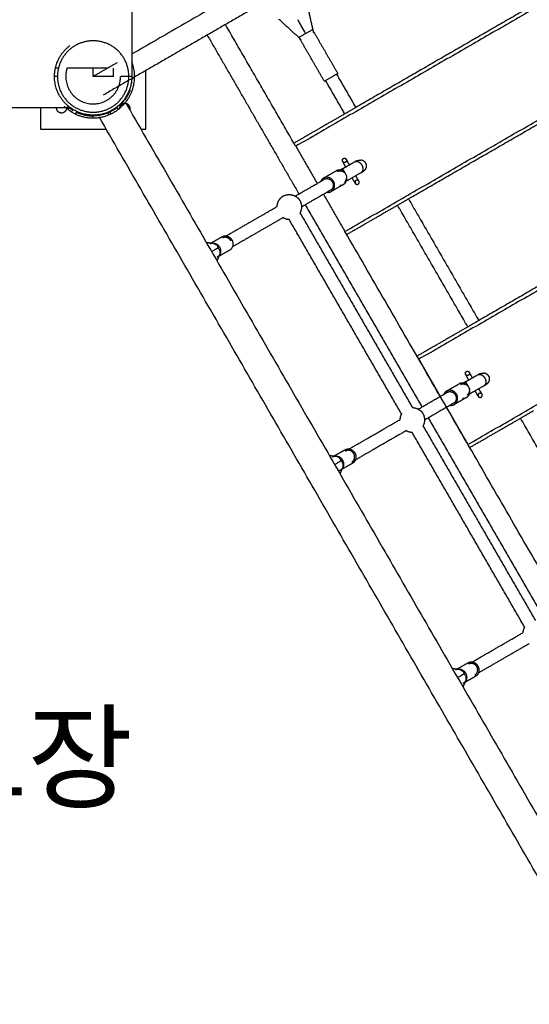
# Model space of a CAD drawing. Units: millimetres. Extents: x 91604 to 131556, y -100942 to -69179.
# Drawn here: x 100027 to 100752, y -87842 to -86441 of the extents above; entities that cross this region are included whole.
import ezdxf
from ezdxf.enums import TextEntityAlignment as Align

# ---------------------------------------------------------------- set-up
doc = ezdxf.new("R2010")
doc.units = ezdxf.units.MM
doc.header["$LTSCALE"] = 10
doc.layers.add('TXT', color=3, linetype='Continuous')
doc.styles.add('FS_text', font='Gulim.ttf')

msp = doc.modelspace()

# ---------------------------------------------------------------- linework, layer by layer
at = {"lineweight": -3}
for points, degree in [([(100186.7, -85522), (100186.7, -86022), (100186.7, -86522)], 2), ([(100749.4, -86165.2), (100468.2, -86327.6), (100187, -86489.9)], 2), ([(100939.3, -86321.3), (100679.5, -86471.3), (100419.7, -86621.3)], 2), ([(100845.9, -86369.4), (100677, -86466.9), (100508.1, -86564.4)], 2), ([(100394.4, -86404.9), (100270, -86476.8), (100145.5, -86548.7)], 2), ([(100434.4, -86412.8), (100439.6, -86436.2), (100444.8, -86459.7)], 2), ([(100427.5, -86469.7), (100411.7, -86455.2), (100395.8, -86440.7)], 2), ([(100489.7, -86742.5), (100749.5, -86592.5), (101009.3, -86442.5)], 2), ([(100417.3, -86617.2), (100368.5, -86532.6), (100319.7, -86448.1)], 2), ([(100443.5, -86455.4), (100461.5, -86486.6), (100479.5, -86517.8)], 2), ([(100293.7, -86463.1), (100359, -86576.1), (100424.2, -86689.1)], 2), ([(100460.4, -86528.8), (100442.4, -86497.6), (100424.4, -86466.4)], 2), ([(100098.4, -86478.1), (100098.2, -86478.2), (100097.9, -86478.4), (100097.7, -86478.6)], 3), ([(100583.1, -86694.3), (100752, -86596.8), (100920.9, -86499.3)], 2), ([(100082.1, -86510), (100080, -86510), (100077.8, -86510)], 2), ([(100152.6, -86510), (100123.5, -86510), (100094.4, -86510)], 2), ([(100165.5, -86502.4), (100148.5, -86512.2), (100131.5, -86522)], 2), ([(100131.5, -86522), (100131.5, -86516), (100131.5, -86510)], 2), ([(100160.2, -86522), (100160.2, -86516), (100160.2, -86510)], 2), ([(100206.5, -86597), (100206.5, -86555.2), (100206.5, -86513.4)], 2), ([(100080.7, -86522), (100078.6, -86522), (100076.5, -86522)], 2), ([(100160.2, -86522), (100145.9, -86522), (100131.5, -86522)], 2), ([(100186.7, -86522), (100178.7, -86522), (100170.8, -86522)], 2), ([(100489.5, -86575.2), (100475.8, -86551.5), (100462.2, -86527.8)], 2), ([(100477.8, -86518.8), (100491.4, -86542.5), (100505.1, -86566.2)], 2), ([(100099.1, -86566.5), (99951.5, -86566.5), (99803.8, -86566.5), (99656.2, -86566.5)], 3), ([(100056.5, -86566.5), (100056.5, -86581.8), (100056.5, -86597)], 2), ([(100093.5, -86567.2), (100094.5, -86566), (100095.4, -86564.9)], 2), ([(100098.1, -86565.7), (100096.7, -86567.2), (100095.4, -86568.7)], 2), ([(100097.3, -86565.1), (100097.6, -86565.4), (100097.8, -86565.5), (100098.1, -86565.7)], 3), ([(100102.1, -86569.7), (100101.3, -86571), (100100.5, -86572.3)], 2), ([(100165, -86565.6), (100166.4, -86567.1), (100167.7, -86568.5)], 2), ([(100171.6, -86565.3), (100170.2, -86563.8), (100168.8, -86562.4)], 2), ([(100170.1, -86562.6), (100169.9, -86562.7), (100169.8, -86562.8), (100169.7, -86562.9)], 3), ([(100173.2, -86563.7), (100171.8, -86562.3), (100170.4, -86560.9)], 2), ([(100170.7, -86564.9), (100171.3, -86564.4), (100171.8, -86563.8), (100172.3, -86563.3)], 3), ([(100177, -86558.1), (100649.8, -87377.2), (101122.7, -88196.2)], 2), ([(100508.1, -86564.4), (100497.3, -86570.7), (100486.5, -86576.9)], 2), ([(100107.7, -86572.7), (100107, -86574), (100106.3, -86575.4)], 2), ([(100131.5, -86581), (100131.5, -86579.5), (100131.5, -86578)], 2), ([(101086, -88218.1), (100613, -87398.8), (100140, -86579.5)], 2), ([(100154.5, -86576.3), (100153.1, -86574.8), (100151.6, -86573.2)], 2), ([(100155.3, -86572.7), (100156, -86574), (100156.7, -86575.4)], 2), ([(100486.5, -86576.9), (100451.8, -86596.9), (100417.2, -86616.9)], 2), ([(100056.5, -86597), (100103.6, -86597), (100150.6, -86597)], 2), ([(100199.4, -86597), (100202.9, -86597), (100206.5, -86597)], 2), ([(100419.7, -86621.3), (100435, -86647.7), (100450.2, -86674.1)], 2), ([(101114.3, -86624.4), (100854.5, -86774.4), (100594.7, -86924.4)], 2), ([(100486.4, -86653.2), (100483.7, -86654.7), (100481, -86656.3)], 2), ([(100490.3, -86659.9), (100488.4, -86656.5), (100486.4, -86653.2)], 2), ([(100419.2, -86692), (100439.7, -86680.2), (100460.2, -86668.3)], 2), ([(100459.6, -86666.3), (100468.2, -86661.4), (100476.7, -86656.5)], 2), ([(100512.3, -86659), (100500.5, -86665.9), (100488.7, -86672.7)], 2), ([(100514.1, -86657.4), (100514.6, -86657.3), (100515.1, -86657.2), (100515.5, -86657.2)], 3), ([(100487.7, -86675.5), (100479, -86680.6), (100470.2, -86685.6)], 2), ([(101020.9, -86672.5), (100852, -86770), (100683.1, -86867.5)], 2), ([(100469.2, -86683.9), (100448.7, -86695.7), (100428.2, -86707.6)], 2), ([(100459.2, -86689.7), (100474.5, -86716.1), (100489.7, -86742.5)], 2), ([(100561.5, -86706.8), (100572.3, -86700.6), (100583.1, -86694.3)], 2), ([(100580.1, -86696.1), (100630.1, -86782.7), (100680.1, -86869.3)], 2), ([(100320.6, -86748.9), (100356.9, -86728), (100393.2, -86707)], 2), ([(100433.2, -86704.7), (100516.2, -86848.4), (100599.2, -86992.2)], 2), ([(100492.2, -86746.8), (100526.8, -86726.8), (100561.5, -86706.8)], 2), ([(100664.5, -86878.3), (100614.5, -86791.7), (100564.5, -86705.1)], 2), ([(100402.2, -86722.6), (100365.9, -86743.5), (100329.6, -86764.5)], 2), ([(100425.7, -86716), (100505.7, -86854.5), (100585.7, -86993.1)], 2), ([(100570.1, -87002.1), (100490.1, -86863.5), (100410.1, -86725)], 2), ([(100297.6, -86759.9), (100306.1, -86755), (100314.6, -86750.1)], 2), ([(100942.4, -87526.5), (100716, -87134.5), (100489.7, -86742.5)], 2), ([(100664.7, -87045.6), (100924.5, -86895.6), (101184.3, -86745.6)], 2), ([(100292.5, -86758), (100297.2, -86758.7), (100301.8, -86759.3)], 2), ([(100311.2, -86775.6), (100309.4, -86780), (100307.6, -86784.4)], 2), ([(100325.6, -86769.2), (100316.8, -86774.2), (100308, -86779.3)], 2), ([(100310.5, -86777.2), (100310, -86777.9), (100309.3, -86778.6), (100308, -86779.3)], 3), ([(100683.1, -86867.5), (100672.3, -86873.8), (100661.5, -86880)], 2), ([(100661.5, -86880), (100626.8, -86900), (100592.2, -86920)], 2), ([(100594.7, -86924.4), (100610, -86950.8), (100625.2, -86977.2)], 2), ([(100634.2, -86969.7), (100643, -86964.6), (100651.7, -86959.6)], 2), ([(100654.4, -86960.4), (100655.3, -86959.8), (100656.2, -86959.3)], 2), ([(100661.4, -86956.3), (100658.7, -86957.9), (100655.9, -86959.5)], 2), ([(100665.9, -86964.1), (100663.7, -86960.2), (100661.4, -86956.3)], 2), ([(100689, -86960.5), (100689.6, -86960.4), (100690.1, -86960.3), (100690.5, -86960.3)], 3), ([(100594.1, -86995.2), (100614.6, -86983.3), (100635.2, -86971.4)], 2), ([(100644.2, -86987), (100623.6, -86998.9), (100603.1, -87010.8)], 2), ([(100662.7, -86978.6), (100654, -86983.7), (100645.2, -86988.7)], 2), ([(100634.2, -86992.8), (100649.5, -87019.2), (100664.7, -87045.6)], 2), ([(100736.5, -87009.9), (100747.3, -87003.7), (100758.1, -86997.4)], 2), ([(100490.6, -87054.9), (100529.3, -87032.6), (100568, -87010.2)], 2), ([(100608.2, -87007.8), (100691.2, -87151.6), (100774.2, -87295.3)], 2), ([(100667.2, -87049.9), (100701.8, -87029.9), (100736.5, -87009.9)], 2), ([(100839.5, -87181.4), (100789.5, -87094.8), (100739.5, -87008.2)], 2), ([(100577.1, -87025.8), (100538.3, -87048.2), (100499.6, -87070.5)], 2), ([(100745.1, -87305.2), (100665.1, -87166.6), (100585.1, -87028.1)], 2), ([(100600.7, -87019.1), (100680.7, -87157.6), (100760.7, -87296.2)], 2), ([(100472, -87063.3), (100480.8, -87058.3), (100489.6, -87053.2)], 2), ([(100467.3, -87061.1), (100472.1, -87061.8), (100476.8, -87062.4)], 2), ([(100500.6, -87072.3), (100491.8, -87077.3), (100483, -87082.4)], 2), ([(100484.6, -87068.8), (100484.9, -87069.2), (100485.2, -87069.6), (100485.4, -87070.1)], 3), ([(100486.2, -87078.7), (100484.4, -87083.1), (100482.6, -87087.5)], 2), ([(100665.9, -87357.9), (100704.4, -87335.6), (100742.9, -87313.4)], 2), ([(100751.9, -87329), (100715.9, -87349.8), (100679.8, -87370.6)], 2), ([(100642.8, -87364.3), (100647.3, -87364.9), (100651.8, -87365.5)], 2), ([(100647.6, -87366.1), (100656.1, -87361.2), (100664.6, -87356.3)], 2), ([(100647.6, -87366.1), (100649, -87365.4), (100650.1, -87365.3), (100651, -87365.4)], 3), ([(100660.6, -87383.3), (100659.1, -87386.9), (100657.6, -87390.6)], 2), ([(100660.7, -87383.1), (100660.2, -87383.8), (100659.5, -87384.6), (100658, -87385.5)], 3), ([(100675.6, -87375.4), (100668.2, -87379.6), (100660.8, -87383.9)], 2), ([(100660.2, -87384.2), (100659.1, -87384.9), (100658, -87385.5)], 2)]:
    msp.add_open_spline(points, degree=degree, dxfattribs=at)
for points, degree, knots in [([(100434, -86461.1), (100432.1, -86457.8), (100430.3, -86454.4), (100427.3, -86449.3), (100426.2, -86447.5), (100424.6, -86444.8), (100424.1, -86443.9), (100423.3, -86442.5), (100423.1, -86442.1), (100422.8, -86441.6)], 3, [-4.475923, -4.475923, -4.475923, -4.475923, -3.837036, -3.837036, -3.489353, -3.489353, -3.315244, -3.315244, -3.228418, -3.228418, -3.228418, -3.228418]), ([(100097.3, -86565.1), (100096.8, -86564.7), (100096.2, -86564.2), (100094.9, -86563.1), (100094.2, -86562.5), (100093.1, -86561.4), (100092.7, -86561.1), (100092, -86560.3), (100091.6, -86559.9), (100090.8, -86559.1), (100090.4, -86558.6), (100089.6, -86557.7), (100089.2, -86557.2), (100088.4, -86556.2), (100088, -86555.7), (100087.1, -86554.6), (100086.7, -86554), (100085.5, -86552.2), (100084.6, -86550.9), (100083.8, -86549.5), (100083, -86548), (100082.1, -86546.4), (100080.9, -86543.7), (100080.5, -86542.7), (100079.7, -86540.7), (100079.4, -86539.7), (100078.7, -86537.5), (100078.3, -86536.3), (100077.7, -86533.7), (100077.4, -86532.4), (100077, -86529.6), (100076.8, -86528.2), (100076.5, -86525.1), (100076.5, -86523.6), (100076.5, -86522), (100076.5, -86520.1), (100076.6, -86518.2), (100076.9, -86514.6), (100077.2, -86512.8), (100077.9, -86509.6), (100078.2, -86508), (100079.1, -86505.2), (100079.5, -86503.9), (100080.7, -86500.9), (100081.4, -86499.2), (100082.8, -86496.3), (100083.6, -86494.9), (100085.1, -86492.4), (100085.8, -86491.3), (100087.3, -86489.2), (100088.1, -86488.2), (100089.3, -86486.6), (100089.8, -86486.1), (100090.8, -86485), (100091.3, -86484.5), (100092.2, -86483.5), (100092.7, -86483), (100093.5, -86482.2), (100094, -86481.8), (100095, -86480.8), (100095.6, -86480.3), (100096.7, -86479.4), (100097.2, -86479), (100097.7, -86478.6)], 3, [-89.114079, -89.114079, -89.114079, -89.114079, -80.427982, -80.427982, -71.734036, -71.734036, -67.386144, -67.386144, -63.038105, -63.038105, -58.689983, -58.689983, -54.341944, -54.341944, -49.992473, -49.992473, -45.643277, -45.643277, -36.96256, -36.96256, -36.96256, -27.84204, -27.84204, -23.267391, -23.267391, -18.693066, -18.693066, -14.039462, -14.039462, -9.381409, -9.381409, -4.696046, -4.696046, 0, 0, 0, 5.731773, 5.731773, 11.438844, 11.438844, 17.094903, 17.094903, 22.746571, 22.746571, 30.686284, 30.686284, 38.633082, 38.633082, 46.577344, 46.577344, 54.52552, 54.52552, 59.752443, 59.752443, 64.979485, 64.979485, 70.206287, 70.206287, 75.432606, 75.432606, 83.207722, 83.207722, 90.977498, 90.977498, 90.977498, 90.977498]), ([(100183.9, -86541.6), (100183.1, -86543.8), (100182.1, -86546), (100179.8, -86550.3), (100178.5, -86552.6), (100176.5, -86555.2), (100176.1, -86555.8), (100175.7, -86556.3)], 3, [-387.053896, -387.053896, -387.053896, -387.053896, -353.735969, -353.735969, -317.936567, -317.936567, -309.055583, -309.055583, -309.055583, -309.055583]), ([(100090.1, -86564), (100090.3, -86564.3), (100090.5, -86564.5), (100091.1, -86565), (100091.4, -86565.3), (100091.7, -86565.6)], 3, [195.54423, 195.54423, 195.54423, 195.54423, 196.793498, 196.793498, 198.268035, 198.268035, 198.268035, 198.268035]), ([(100095.4, -86568.7), (100094.9, -86568.3), (100094.3, -86567.9), (100093.4, -86567.1), (100093, -86566.7), (100092.3, -86566.1), (100092, -86565.9), (100091.8, -86565.7)], 3, [22.665838, 22.665838, 22.665838, 22.665838, 24.551556, 24.551556, 26.437021, 26.437021, 28.321205, 28.321205, 28.321205, 28.321205]), ([(100096.4, -86565.6), (100096.7, -86565.9), (100097, -86566.2), (100097.8, -86566.8), (100098.2, -86567.1), (100099.1, -86567.7), (100099.6, -86568), (100100.4, -86568.6), (100100.8, -86568.8), (100101.1, -86569.1)], 3, [3.127891, 3.127891, 3.127891, 3.127891, 4.705878, 4.705878, 6.283866, 6.283866, 7.861048, 7.861048, 9.438231, 9.438231, 9.438231, 9.438231]), ([(100165.8, -86566.3), (100165.2, -86566.7), (100164.6, -86567.2), (100162.9, -86568.4), (100161.7, -86569.1), (100159.4, -86570.6), (100158.1, -86571.3), (100155.6, -86572.6), (100154.2, -86573.2), (100151.5, -86574.3), (100150.2, -86574.8), (100146, -86576.2), (100143.1, -86576.9), (100137.6, -86577.7), (100135.1, -86578), (100132.5, -86578)], 3, [-284.059475, -284.059475, -284.059475, -284.059475, -281.457101, -281.457101, -276.675965, -276.675965, -271.884323, -271.884323, -267.098295, -267.098295, -262.336176, -262.336176, -252.969576, -252.969576, -245.05399, -245.05399, -245.05399, -245.05399]), ([(100167.7, -86568.5), (100168.3, -86568.1), (100168.8, -86567.7), (100169.7, -86567), (100170.1, -86566.6), (100170.8, -86566), (100171.1, -86565.7), (100171.3, -86565.6)], 3, [-37.745047, -37.745047, -37.745047, -37.745047, -35.859292, -35.859292, -33.973864, -33.973864, -32.089645, -32.089645, -32.089645, -32.089645]), ([(100175.1, -86557.1), (100174.9, -86557.4), (100174.6, -86557.8), (100173.9, -86558.6), (100173.6, -86558.8), (100173.1, -86559.5), (100172.8, -86559.8), (100172.1, -86560.5), (100171.7, -86560.9), (100171.4, -86561.3)], 3, [-304.799312, -304.799312, -304.799312, -304.799312, -300.332909, -300.332909, -298.073708, -298.073708, -295.796294, -295.796294, -293.497299, -293.497299, -293.497299, -293.497299]), ([(100486.4, -86653.2), (100490.6, -86650.8), (100494.7, -86648.4), (100499, -86645.9), (100503.3, -86643.5)], 2, [13.534366, 13.534366, 13.534366, 28.058182, 28.058182, 42.948469, 42.948469, 42.948469]), ([(100490.7, -86670.5), (100490.8, -86670.4), (100490.9, -86670.2), (100491.5, -86669.2), (100491.9, -86668.2), (100492.3, -86665.4), (100492.6, -86663.9), (100490.9, -86661)], 3, [-0.9388414, -0.9388414, -0.9388414, -0.9388414, -0.8812416, -0.8812416, -0.4467414, -0.4467414, 0, 0, 0, 0]), ([(100309.6, -86765.7), (100307.9, -86766.6), (100306.1, -86767.6), (100302.8, -86769.5), (100301.6, -86770.3), (100300.3, -86771.1), (100300.2, -86771.1), (100300.2, -86771.1)], 3, [-4.533013, -4.533013, -4.533013, -4.533013, -3.837036, -3.837036, -3.489353, -3.489353, -3.482629, -3.482629, -3.482629, -3.482629]), ([(100302.6, -86759.4), (100303.9, -86759.7), (100304.9, -86760.3), (100307.3, -86761.9), (100308.4, -86763.2), (100309.1, -86764.7)], 3, [-5.839475, -5.839475, -5.839475, -5.839475, -5.402875, -5.402875, -4.685812, -4.685812, -4.685812, -4.685812]), ([(100310.7, -86767.5), (100311.3, -86768.7), (100311.7, -86769.9), (100311.9, -86772.4), (100311.9, -86773.6), (100311.4, -86775.1), (100311.3, -86775.3), (100311.3, -86775.6)], 3, [-1.436307, -1.436307, -1.436307, -1.436307, -0.881242, -0.881242, -0.446741, -0.446741, -0.374684, -0.374684, -0.374684, -0.374684]), ([(100661.4, -86956.3), (100664.4, -86954.5), (100667.5, -86952.8), (100672.9, -86949.7), (100678.3, -86946.6)], 2, [13.534366, 13.534366, 13.534366, 24.049871, 24.049871, 42.948469, 42.948469, 42.948469]), ([(100687.3, -86962.2), (100676.1, -86968.6), (100665, -86975), (100664.7, -86975.2), (100664.4, -86975.4)], 2, [5.151272, 5.151272, 5.151272, 44.091429, 44.091429, 45.133631, 45.133631, 45.133631]), ([(100664.3, -86975.2), (100664.9, -86974.7), (100665.5, -86974), (100666.5, -86972.3), (100666.9, -86971.3), (100667.2, -86969), (100667.4, -86968.1), (100667.1, -86966.9)], 3, [-1.263952, -1.263952, -1.263952, -1.263952, -0.881242, -0.881242, -0.446741, -0.446741, -0.171107, -0.171107, -0.171107, -0.171107]), ([(100484.6, -87068.8), (100482.9, -87069.7), (100481.1, -87070.7), (100477.8, -87072.6), (100476.6, -87073.4), (100475.2, -87074.2), (100475.1, -87074.2), (100475.1, -87074.3)], 3, [-4.533013, -4.533013, -4.533013, -4.533013, -3.837036, -3.837036, -3.489353, -3.489353, -3.470841, -3.470841, -3.470841, -3.470841]), ([(100485.4, -87070.1), (100486.2, -87071.4), (100486.7, -87072.8), (100486.9, -87075.5), (100486.9, -87076.7), (100486.4, -87078.2), (100486.3, -87078.4), (100486.3, -87078.7)], 3, [-1.524963, -1.524963, -1.524963, -1.524963, -0.881242, -0.881242, -0.446741, -0.446741, -0.374684, -0.374684, -0.374684, -0.374684]), ([(100652.7, -87365.7), (100654, -87366), (100655, -87366.5), (100657.3, -87368.2), (100658.4, -87369.4), (100659.1, -87370.9)], 3, [-5.817462, -5.817462, -5.817462, -5.817462, -5.402875, -5.402875, -4.685812, -4.685812, -4.685812, -4.685812]), ([(100659.6, -87371.9), (100657.9, -87372.8), (100656.1, -87373.8), (100652.9, -87375.7), (100651.7, -87376.5), (100650.4, -87377.2)], 3, [-4.533013, -4.533013, -4.533013, -4.533013, -3.837036, -3.837036, -3.496383, -3.496383, -3.496383, -3.496383]), ([(100660.7, -87373.7), (100661.3, -87374.9), (100661.7, -87376.2), (100661.9, -87378.6), (100661.9, -87379.8), (100661.4, -87381.2), (100661.4, -87381.3), (100661.4, -87381.4)], 3, [-1.436307, -1.436307, -1.436307, -1.436307, -0.881242, -0.881242, -0.446741, -0.446741, -0.41549, -0.41549, -0.41549, -0.41549])]:
    msp.add_open_spline(points, degree=degree, knots=knots, dxfattribs=at)
for points, weights in [([(100443.5, -86455.4), (100443.5, -86455.4), (100434, -86460.9)], [1, 0.707106781187, 1]), ([(100434, -86460.9), (100424.4, -86466.4), (100424.4, -86466.4)], [1, 0.707106781187, 1]), ([(100173.2, -86563.7), (100200.1, -86536.8), (100186.7, -86501.2)], [1, 0.836334687134, 0.99055073681]), ([(100470, -86523.3), (100460.4, -86528.8), (100460.4, -86528.8)], [1, 0.707106781187, 1]), ([(100479.5, -86517.8), (100479.5, -86517.8), (100470, -86523.3)], [1, 0.707106781187, 1]), ([(100095.4, -86568.7), (100131.6, -86596.7), (100167.7, -86568.5)], [1, 0.789902339802, 1]), ([(100165, -86565.6), (100161, -86568.7), (100156.4, -86571)], [1, 0.969538547012, 0.948071922419]), ([(100173.4, -86563.5), (100173.1, -86563.8), (100172.9, -86564)], [0.969666999146, 0.969779904545, 0.969930842412]), ([(100183.5, -86567), (100183.5, -86568), (100183.2, -86568.9)], [1, 0.944945097243, 0.910587446063]), ([(100419.7, -86621.3), (100417.2, -86616.9), (100417.2, -86616.9)], [1, 0.707106781187, 1]), ([(100490.5, -86643.9), (100487.9, -86645.4), (100486.4, -86642.8)], [1, 0.707106781186, 1]), ([(100503.5, -86643.3), (100509.3, -86640.4), (100513.6, -86647.9)], [0.984282563733, 0.715188495644, 1]), ([(100513.6, -86647.9), (100518.1, -86655.7), (100512.3, -86659)], [1, 0.707106781178, 1]), ([(100459.2, -86666.6), (100456.7, -86668), (100455.4, -86670.7)], [1, 0.893117674481, 0.864242149902]), ([(100473.4, -86671.1), (100467.9, -86661.6), (100459.2, -86666.6)], [1, 0.707106781187, 1]), ([(100490.3, -86659.9), (100484.5, -86652), (100476.7, -86656.5)], [0.957686568517, 0.73006269931, 1]), ([(100478.9, -86657.1), (100486.4, -86653.2), (100490.9, -86661)], [0.990373552338, 0.712001814177, 1]), ([(100487.7, -86675.5), (100494.6, -86671.5), (100492, -86663.3)], [1, 0.75246242555, 0.923335704126]), ([(100470.2, -86685.6), (100478.9, -86680.6), (100473.4, -86671.1)], [1, 0.707106781187, 1]), ([(100482.2, -86676.7), (100484.9, -86677), (100487.3, -86675.8)], [0.863897599928, 0.889864246333, 0.981013905162]), ([(100509.6, -86671), (100508.1, -86668.4), (100505.5, -86669.9)], [1, 0.707106781187, 1]), ([(100464.2, -86686.8), (100467.5, -86687.2), (100470.2, -86685.6)], [0.859960212001, 0.884184376086, 1]), ([(100314.6, -86750.1), (100323.3, -86745.1), (100328.8, -86754.6)], [1, 0.707106781187, 1]), ([(100492.2, -86746.8), (100492.2, -86746.8), (100489.7, -86742.5)], [1, 0.707106781187, 1]), ([(100297.5, -86760), (100300, -86758.7), (100302.8, -86759)], [0.981013905162, 0.885457104661, 0.861538977147]), ([(100303.3, -86759.1), (100308.5, -86759.9), (100311.2, -86764.7)], [0.857959796373, 0.828150572126, 1]), ([(100310.1, -86767.6), (100309.9, -86766.1), (100309.2, -86764.8)], [0.888769671732, 0.919346630025, 0.976472398929]), ([(100311.2, -86764.7), (100314.3, -86770), (100311.8, -86775.2)], [1, 0.812338634961, 0.865152539858]), ([(100329.1, -86755.1), (100333.8, -86764.4), (100325.6, -86769.2)], [0.977496943005, 0.718827324042, 1]), ([(100328.8, -86754.6), (100328.9, -86754.9), (100329.1, -86755.1)], [1, 0.988279457145, 0.977496943005]), ([(100311.4, -86775.9), (100311, -86776.6), (100310.5, -86777.2)], [0.874894956542, 0.885749177485, 0.902123804596]), ([(100594.7, -86924.4), (100592.2, -86920), (100592.2, -86920)], [1, 0.707106781187, 1]), ([(100665.5, -86947), (100662.9, -86948.5), (100661.4, -86945.9)], [1, 0.707106781186, 1]), ([(100678.5, -86946.4), (100684.3, -86943.5), (100688.6, -86951)], [0.984282563733, 0.715188495644, 1]), ([(100665.9, -86964.1), (100660.4, -86954.5), (100651.7, -86959.6)], [1, 0.707106781187, 1]), ([(100653.9, -86960.2), (100661.4, -86956.4), (100665.9, -86964.1)], [0.990373552339, 0.712001814176, 1]), ([(100656, -86959.4), (100659.4, -86957.7), (100663.1, -86959)], [0.979448823924, 0.840762815467, 0.854852872309]), ([(100688.6, -86951), (100693.1, -86958.8), (100687.3, -86962.2)], [1, 0.707106781177, 1]), ([(100634.2, -86969.7), (100631.5, -86971.3), (100630.2, -86974.3)], [1, 0.884184376061, 0.85996021199]), ([(100648.4, -86974.2), (100642.9, -86964.7), (100634.2, -86969.7)], [1, 0.707106781187, 1]), ([(100647.1, -86975.6), (100650.9, -86983.1), (100644.2, -86987)], [0.977496943005, 0.718827324041, 1]), ([(100645.2, -86988.7), (100653.9, -86983.7), (100648.4, -86974.2)], [1, 0.707106781187, 1]), ([(100662.7, -86978.6), (100671.4, -86973.6), (100665.9, -86964.1)], [1, 0.707106781187, 1]), ([(100663.8, -86975), (100663.6, -86975.3), (100663.4, -86975.6)], [0.873457364549, 0.878670227647, 0.885248342816]), ([(100684.6, -86974.1), (100683.1, -86971.5), (100680.5, -86973)], [1, 0.707106781187, 1]), ([(100639.5, -86989.9), (100642.3, -86990.2), (100644.8, -86989)], [0.862573327005, 0.887460406629, 0.981013905173]), ([(100644.8, -86989), (100645, -86988.9), (100645.2, -86988.7)], [0.981013905173, 0.990177547291, 1]), ([(100656.9, -86979.8), (100660.1, -86980.2), (100662.7, -86978.6)], [0.861565864301, 0.887808311517, 1]), ([(100667.2, -87049.9), (100667.2, -87049.9), (100664.7, -87045.6)], [1, 0.707106781187, 1]), ([(100489.6, -87053.2), (100498.3, -87048.2), (100503.8, -87057.7)], [1, 0.707106781187, 1]), ([(100503.8, -87057.7), (100509.3, -87067.2), (100500.6, -87072.3)], [1, 0.707106781187, 1]), ([(100472.5, -87063.1), (100481, -87058.7), (100486.2, -87067.8)], [0.981013905162, 0.716929233901, 1]), ([(100486.2, -87067.8), (100491.7, -87077.3), (100483, -87082.4)], [1, 0.707106781187, 1]), ([(100483, -87082.4), (100481.9, -87083), (100480.6, -87083.4)], [1, 0.947702864684, 0.914081411743]), ([(100665, -87356.1), (100673.5, -87351.7), (100678.8, -87360.8)], [0.981013905164, 0.7169292339, 1]), ([(100652.7, -87365.7), (100652.3, -87365.6), (100651.8, -87365.5)], [0.855064722361, 0.856983908223, 0.861340199194]), ([(100653.3, -87365.3), (100658.5, -87366.1), (100661.2, -87370.9)], [0.858446267304, 0.826785028586, 1]), ([(100664.6, -87356.3), (100664.8, -87356.2), (100665, -87356.1)], [1, 0.990177547286, 0.981013905164]), ([(100679.1, -87361.4), (100683.8, -87370.6), (100675.6, -87375.4)], [0.977496943004, 0.718827324042, 1]), ([(100678.8, -87360.8), (100678.9, -87361.1), (100679.1, -87361.4)], [1, 0.988279457145, 0.977496943004]), ([(100660.1, -87373.7), (100659.8, -87372.3), (100659.2, -87371)], [0.89104580693, 0.92143954998, 0.976472398929]), ([(100661.2, -87370.9), (100665.1, -87377.5), (100660.8, -87383.1)], [1, 0.777243019267, 0.893317184344])]:
    msp.add_rational_spline(points, weights, degree=2, dxfattribs=at)
for points, weights, degree, knots in [([(100182.3, -86522), (100182.3, -86572.8), (100131.5, -86572.8), (100080.7, -86572.8), (100080.7, -86522), (100080.7, -86471.2), (100131.5, -86471.2), (100182.3, -86471.2), (100182.3, -86522)], [1, 0.707106781187, 1, 0.707106781187, 1, 0.707106781187, 1, 0.707106851018, 0.999999860338], 2, [0, 0, 0, 79.796458, 79.796458, 159.592916, 159.592916, 239.389374, 239.389374, 319.185814, 319.185814, 319.185814]), ([(100094.4, -86509.9), (100092.5, -86515.8), (100092.5, -86522), (100092.5, -86561), (100131.5, -86561), (100170.5, -86561), (100170.5, -86522)], [0.902467992496, 0.938190129656, 1, 0.707106781187, 1, 0.707106781187, 1], 2, [-12.928049, -12.928049, -12.928049, 0, 0, 61.261057, 61.261057, 122.522113, 122.522113, 122.522113]), ([(100186.5, -86521.8), (100186.5, -86521.9), (100186.5, -86522), (100186.5, -86549.1), (100165, -86565.6)], [0.998343419551, 0.999169284626, 0.999999860338, 0.830644632401, 0.857137029057], 2, [-345.820184, -345.820184, -345.820184, -345.575192, -345.575192, -295.620979, -295.620979, -295.620979]), ([(100093.5, -86567), (100093.5, -86574), (100086.5, -86574), (100079.5, -86574), (100079.5, -86567), (100079.5, -86566.7), (100079.5, -86566.5)], [1, 0.707106781186, 1, 0.707106781186, 1, 0.983963976767, 0.969683911164], 2, [-21.991149, -21.991149, -21.991149, -10.995574, -10.995574, 0, 0, 0.602012, 0.602012, 0.602012]), ([(100156.4, -86571), (100125.6, -86586.7), (100098.1, -86565.7), (100098, -86565.7), (100098, -86565.6)], [0.948071922421, 0.824142871394, 1, 0.999953174376, 0.999908318907], 2, [17.738347, 17.738347, 17.738347, 79.053113, 79.053113, 79.20754, 79.20754, 79.20754]), ([(100169.5, -86567.1), (100169.5, -86567.1), (100169.5, -86567), (100169.5, -86560), (100176.5, -86560), (100183.5, -86560), (100183.5, -86567)], [0.992318193884, 0.996107362642, 1, 0.707106781187, 1, 0.707106781187, 1], 2, [-0.146134, -0.146134, -0.146134, 0, 0, 10.995574, 10.995574, 21.991149, 21.991149, 21.991149]), ([(100107.7, -86572.7), (100119, -86578.1), (100131.5, -86578.1), (100131.5, -86578.1), (100131.6, -86578.1)], [0.916128266953, 0.933916935016, 1, 0.999583692739, 0.999169302135], 2, [-487.893169, -487.893169, -487.893169, -462.893169, -462.893169, -462.735675, -462.735675, -462.735675]), ([(100486.4, -86642.8), (100485.8, -86641.7), (100486.1, -86640.5), (100486.4, -86639.3), (100487.5, -86638.7), (100487.6, -86638.7), (100487.6, -86638.6)], [1, 0.853553390593, 0.853553390593, 0.853553390593, 1, 0.989269821706, 0.979325846157], 2, [0, 0, 0, 2.485281, 2.485281, 4.970563, 4.970563, 5.15266, 5.15266, 5.15266]), ([(100487.6, -86638.6), (100488.7, -86638.1), (100489.8, -86638.4), (100491.7, -86638.9), (100492, -86640.9), (100492.2, -86642.9), (100490.5, -86643.9)], [0.920497743692, 0.895701088194, 1, 0.831469612303, 1, 0.831469612303, 1], 2, [9.593695, 9.593695, 9.593695, 11.780972, 11.780972, 15.315264, 15.315264, 18.849556, 18.849556, 18.849556]), ([(100496.1, -86647.6), (100495.1, -86645.8), (100494.2, -86644.4), (100491.6, -86639.8), (100491.6, -86639.8)], [0.868348074664, 0.853553390593, 0.853553390593, 0.853553390593, 1], 2, [39.995483, 39.995483, 39.995483, 44.735065, 44.735065, 59.646753, 59.646753, 59.646753]), ([(100506.5, -86641.6), (100508.2, -86641.4), (100511.6, -86640.9), (100513.3, -86640.7), (100514.5, -86641), (100515.6, -86641.6), (100516.6, -86642.3), (100517.5, -86643.1), (100518.2, -86643.9), (100518.8, -86644.9), (100519.4, -86645.9), (100519.7, -86646.9), (100519.9, -86648.1), (100520.1, -86649.3), (100520, -86650.5), (100519.7, -86651.7), (100519, -86654.1), (100517.5, -86656), (100515.5, -86657.2)], [1, 1, 1, 1, 1, 1.0142977396, 1.04289321881, 1.07148869802, 1.11438191684, 1.17157287525, 1.11438191684, 1.07148869802, 1.04289321881, 1.0142977396, 1, 1, 1, 1.05719095842, 1.17157287525], 3, [0, 0, 0, 0, 6.888302, 6.888302, 6.888302, 10.589859, 10.589859, 10.589859, 14.002613, 14.002613, 14.002613, 17.415367, 17.415367, 17.415367, 21.116924, 21.116924, 21.116924, 28.368875, 28.368875, 28.368875, 28.368875]), ([(100490.9, -86650.6), (100489.9, -86648.8), (100489, -86647.4), (100486.4, -86642.8), (100486.4, -86642.8)], [0.868348074665, 0.853553390593, 0.853553390593, 0.853553390593, 1], 2, [9.523823, 9.523823, 9.523823, 14.263405, 14.263405, 29.175093, 29.175093, 29.175093]), ([(100503.3, -86643.5), (100504.6, -86642.7), (100505.4, -86642.2), (100506.5, -86641.6), (100506.5, -86641.6)], [0.904825838736, 0.940206008479, 1, 0.919494082749, 0.8832445859], 2, [19.779125, 19.779125, 19.779125, 24.852814, 24.852814, 31.194077, 31.194077, 31.194077]), ([(100460.2, -86668.3), (100467.3, -86664.2), (100471.8, -86672), (100476.3, -86679.8), (100469.2, -86683.9)], [1, 0.707106781187, 1, 0.707106781187, 1], 2, [0, 0, 0, 14.137167, 14.137167, 28.274334, 28.274334, 28.274334]), ([(100504.4, -86674), (100504.4, -86674), (100501.8, -86669.4), (100500.9, -86668), (100499.9, -86666.2)], [1, 0.853553390593, 0.853553390593, 0.853553390593, 0.868346930207], 2, [0, 0, 0, 14.911688, 14.911688, 19.651087, 19.651087, 19.651087]), ([(100509.6, -86671), (100509.6, -86671), (100507, -86666.4), (100506.1, -86665), (100505.1, -86663.2)], [1, 0.853553390593, 0.853553390593, 0.853553390593, 0.868346930242], 2, [0, 0, 0, 14.911688, 14.911688, 19.651087, 19.651087, 19.651087]), ([(100512.3, -86659), (100513.6, -86658.3), (100514.4, -86657.8), (100515.5, -86657.2), (100515.5, -86657.2)], [0.904825838736, 0.94020600848, 1, 0.919494082782, 0.88324458593], 2, [19.779125, 19.779125, 19.779125, 24.852814, 24.852814, 31.194077, 31.194077, 31.194077]), ([(100505.5, -86669.9), (100504.4, -86670.5), (100504.1, -86671.7), (100503.8, -86672.9), (100504.4, -86674)], [0.999845822107, 0.853553390593, 0.853553390593, 0.853553390593, 1], 2, [0.001309, 0.001309, 0.001309, 2.485281, 2.485281, 4.970563, 4.970563, 4.970563]), ([(100504.4, -86674), (100505, -86675.1), (100506.2, -86675.4), (100507.4, -86675.7), (100508.5, -86675.1), (100509.6, -86674.5), (100509.9, -86673.3), (100510.2, -86672.1), (100509.6, -86671)], [1, 0.853553390593, 0.853553390593, 0.853553390593, 1, 0.853553390593, 0.853553390593, 0.853553390593, 1], 2, [0, 0, 0, 2.485281, 2.485281, 4.970563, 4.970563, 7.455844, 7.455844, 9.941125, 9.941125, 9.941125]), ([(100401.6, -86692.3), (100398.8, -86694), (100396.7, -86696.6), (100394.4, -86699.4), (100393.5, -86702.9), (100392.9, -86705), (100392.9, -86707.2)], [1, 0.926776695297, 0.890165042945, 0.853553390593, 0.853553390593, 0.853553390593, 0.866515928921], 2, [0, 0, 0, 6.676025, 6.676025, 13.924762, 13.924762, 18.237944, 18.237944, 18.237944]), ([(100401.6, -86692.3), (100404.5, -86690.6), (100407.8, -86690.2), (100411.4, -86689.6), (100414.9, -86690.6), (100418.4, -86691.5), (100421.3, -86693.8), (100423.9, -86695.8), (100425.6, -86698.7), (100427.2, -86701.6), (100427.7, -86704.9), (100428.2, -86708.5), (100427.3, -86712), (100426.7, -86714.1), (100425.7, -86716)], [1, 0.926776695297, 0.890165042945, 0.853553390593, 0.853553390593, 0.853553390593, 0.890165042945, 0.926776695297, 1, 0.926776695297, 0.890165042945, 0.853553390593, 0.853553390593, 0.853553390593, 0.866520742043], 2, [0, 0, 0, 6.676025, 6.676025, 13.924762, 13.924762, 21.1735, 21.1735, 27.849525, 27.849525, 34.52555, 34.52555, 41.774287, 41.774287, 46.088269, 46.088269, 46.088269]), ([(100401.9, -86722.8), (100403.8, -86723.8), (100405.9, -86724.4), (100408.1, -86725), (100410.3, -86725)], [0.86651432753, 0.853553390593, 0.853553390593, 0.853553390593, 0.867925620501], 2, [37.461372, 37.461372, 37.461372, 41.774287, 41.774287, 46.315949, 46.315949, 46.315949]), ([(100327.4, -86756), (100327.3, -86755.7), (100327.2, -86755.5), (100322.7, -86747.7), (100315.6, -86751.8)], [0.977496942993, 0.988279457139, 1, 0.707106781187, 1], 2, [-14.702886, -14.702886, -14.702886, -14.137167, -14.137167, 0, 0, 0]), ([(100661.4, -86945.9), (100660.4, -86944.2), (100661.6, -86942.6), (100662.8, -86941), (100664.8, -86941.5), (100666.7, -86942), (100667, -86944), (100667.2, -86946), (100665.5, -86947)], [1, 0.831469612303, 1, 0.831469612303, 1, 0.831469612303, 1, 0.831469612303, 1], 2, [4.712389, 4.712389, 4.712389, 8.246681, 8.246681, 11.780972, 11.780972, 15.315264, 15.315264, 18.849556, 18.849556, 18.849556]), ([(100665.9, -86953.7), (100664.9, -86951.9), (100664, -86950.5), (100661.4, -86945.9), (100661.4, -86945.9)], [0.868348074663, 0.853553390593, 0.853553390593, 0.853553390593, 1], 2, [39.995483, 39.995483, 39.995483, 44.735065, 44.735065, 59.646753, 59.646753, 59.646753]), ([(100671.1, -86950.7), (100670.1, -86948.9), (100669.2, -86947.5), (100666.6, -86942.9), (100666.6, -86942.9)], [0.86834807466, 0.853553390593, 0.853553390593, 0.853553390593, 1], 2, [39.995483, 39.995483, 39.995483, 44.735065, 44.735065, 59.646753, 59.646753, 59.646753]), ([(100678.5, -86946.4), (100679.7, -86945.8), (100680.4, -86945.3), (100681.5, -86944.7), (100681.5, -86944.7)], [0.911070390992, 0.94533121848, 1, 0.919494082749, 0.8832445859], 2, [20.214014, 20.214014, 20.214014, 24.852814, 24.852814, 31.194077, 31.194077, 31.194077]), ([(100681.5, -86944.7), (100683.2, -86944.5), (100686.6, -86944), (100688.3, -86943.8), (100689.5, -86944.1), (100690.6, -86944.7), (100691.6, -86945.4), (100692.5, -86946.2), (100693.2, -86947), (100693.8, -86948), (100694.4, -86949), (100694.7, -86950), (100694.9, -86951.2), (100695.1, -86952.4), (100695, -86953.6), (100694.7, -86954.8), (100694, -86957.2), (100692.5, -86959.1), (100690.5, -86960.3)], [1, 1, 1, 1, 1, 1.0142977396, 1.04289321881, 1.07148869802, 1.11438191684, 1.17157287525, 1.11438191684, 1.07148869802, 1.04289321881, 1.0142977396, 1, 1, 1, 1.05719095842, 1.17157287525], 3, [0, 0, 0, 0, 6.888302, 6.888302, 6.888302, 10.589859, 10.589859, 10.589859, 14.002613, 14.002613, 14.002613, 17.415367, 17.415367, 17.415367, 21.116924, 21.116924, 21.116924, 28.370093, 28.370093, 28.370093, 28.370093]), ([(100687.3, -86962.2), (100688.6, -86961.4), (100689.4, -86960.9), (100690.5, -86960.3), (100690.5, -86960.3)], [0.904825838736, 0.940206008479, 1, 0.919494082782, 0.883244585931], 2, [19.779125, 19.779125, 19.779125, 24.852814, 24.852814, 31.194077, 31.194077, 31.194077]), ([(100635.2, -86971.4), (100642.3, -86967.3), (100646.8, -86975.1), (100647, -86975.3), (100647.1, -86975.6)], [1, 0.707106781187, 1, 0.988279457146, 0.977496943007], 2, [56.548668, 56.548668, 56.548668, 70.685835, 70.685835, 71.251554, 71.251554, 71.251554]), ([(100679.4, -86977.1), (100679.4, -86977.1), (100676.8, -86972.5), (100675.9, -86971.1), (100674.9, -86969.3)], [1, 0.853553390593, 0.853553390593, 0.853553390593, 0.86834693021], 2, [0, 0, 0, 14.911688, 14.911688, 19.651087, 19.651087, 19.651087]), ([(100680.5, -86973), (100679.4, -86973.6), (100679.1, -86974.8), (100678.8, -86976), (100679.4, -86977.1)], [0.999845822069, 0.853553390593, 0.853553390593, 0.853553390593, 1], 2, [0.001309, 0.001309, 0.001309, 2.485281, 2.485281, 4.970563, 4.970563, 4.970563]), ([(100679.4, -86977.1), (100680, -86978.2), (100681.2, -86978.5), (100682.4, -86978.8), (100683.5, -86978.2), (100684.6, -86977.6), (100684.9, -86976.4), (100685.2, -86975.2), (100684.6, -86974.1)], [1, 0.853553390593, 0.853553390593, 0.853553390593, 1, 0.853553390593, 0.853553390593, 0.853553390593, 1], 2, [0, 0, 0, 2.485281, 2.485281, 4.970563, 4.970563, 7.455844, 7.455844, 9.941125, 9.941125, 9.941125]), ([(100684.6, -86974.1), (100684.6, -86974.1), (100682, -86969.5), (100681.1, -86968.1), (100680.1, -86966.3)], [1, 0.853553390593, 0.853553390593, 0.853553390593, 0.868346930245], 2, [0, 0, 0, 14.911688, 14.911688, 19.651087, 19.651087, 19.651087]), ([(100570.3, -87001.7), (100569.1, -87003.8), (100568.5, -87006), (100568, -87008), (100567.9, -87009.9)], [0.868998855901, 0.853553390593, 0.853553390593, 0.853553390593, 0.864476105921], 2, [9.216581, 9.216581, 9.216581, 13.924762, 13.924762, 17.884059, 17.884059, 17.884059]), ([(100585.7, -86993.1), (100587.8, -86993.1), (100589.9, -86993.7), (100593.4, -86994.6), (100596.3, -86996.9), (100598.9, -86998.9), (100600.6, -87001.8), (100602.2, -87004.7), (100602.7, -87008), (100603.2, -87011.6), (100602.3, -87015.1), (100601.8, -87017.2), (100600.7, -87019)], [0.866520742042, 0.853553390593, 0.853553390593, 0.853553390593, 0.890165042945, 0.926776695297, 1, 0.926776695297, 0.890165042945, 0.853553390593, 0.853553390593, 0.853553390593, 0.866123753428], 2, [9.61078, 9.61078, 9.61078, 13.924762, 13.924762, 21.1735, 21.1735, 27.849525, 27.849525, 34.52555, 34.52555, 41.774287, 41.774287, 46.021721, 46.021721, 46.021721]), ([(100576.9, -87025.9), (100578.8, -87026.9), (100580.9, -87027.5), (100583, -87028), (100585.2, -87028.1)], [0.86651432753, 0.853553390593, 0.853553390593, 0.853553390593, 0.866800575386], 2, [37.461372, 37.461372, 37.461372, 41.774287, 41.774287, 46.134568, 46.134568, 46.134568]), ([(100499.6, -87070.5), (100506.7, -87066.4), (100502.2, -87058.6), (100497.7, -87050.8), (100490.6, -87054.9)], [1, 0.707106781187, 1, 0.707106781187, 1], 2, [-28.274334, -28.274334, -28.274334, -14.137167, -14.137167, 0, 0, 0]), ([(100484.5, -87068.6), (100484.2, -87068), (100483.9, -87067.4), (100481.1, -87062.5), (100476, -87062.4)], [0.945913499818, 0.969853970301, 1, 0.802469771237, 0.871372418136], 2, [4.550715, 4.550715, 4.550715, 4.712389, 4.712389, 5.77175, 5.77175, 5.77175]), ([(100745.2, -87305), (100744.1, -87307), (100743.5, -87309.2), (100742.9, -87311.2), (100742.9, -87313.4)], [0.867574500167, 0.853553390593, 0.853553390593, 0.853553390593, 0.866372371606], 2, [9.438921, 9.438921, 9.438921, 13.924762, 13.924762, 18.213993, 18.213993, 18.213993]), ([(100674.6, -87373.6), (100681.7, -87369.5), (100677.2, -87361.7), (100672.9, -87354.3), (100665.9, -87357.9)], [1, 0.707106781187, 1, 0.716929233907, 0.981013905151], 2, [-28.274334, -28.274334, -28.274334, -14.137167, -14.137167, -0.474103, -0.474103, -0.474103])]:
    msp.add_rational_spline(points, weights, degree=degree, knots=knots, dxfattribs=at)

# ---------------------------------------------------------------- texts
at = {"layer": 'TXT', "color": 150, "style": 'FS_text'}
msp.add_text('지정색 도장', height=120, dxfattribs=at).set_placement((99398.6, -87490.6), align=Align.MIDDLE_LEFT)

doc.saveas('drawing.dxf')
